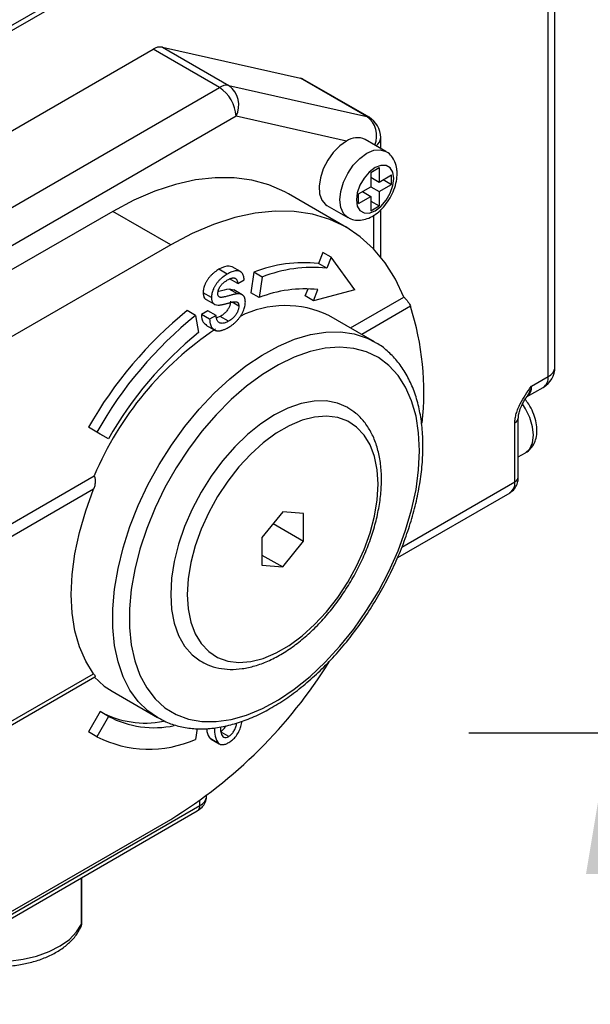
# Model space of a CAD drawing. Units: inches. Extents: x 0.2 to 10.8, y 0.2 to 8.3.
# Drawn here: x 1.5 to 2, y 6.8 to 7.7 of the extents above; entities that cross this region are included whole.
import ezdxf

# ---------------------------------------------------------------- set-up
doc = ezdxf.new("R2010")
doc.units = ezdxf.units.IN
doc.header["$MEASUREMENT"] = 0
doc.layers.add('SKETCH', color=7, linetype='Continuous')
doc.styles.add('SLDTEXTSTYLE0', font='TXT', dxfattribs={"width": 0.75})
doc.dimstyles.new('SLDDIMSTYLE1', dxfattribs={"dimtxt": 0.125, "dimasz": 0.11811, "dimexe": 0, "dimexo": 0.0625, "dimgap": 0.03125, "dimtad": 0, "dimtih": 1, "dimtoh": 1, "dimlfac": 2, "dimrnd": 1e-09, "dimzin": 12, "dimdsep": 46, "dimtxsty": 'SLDTEXTSTYLE0', "dimsah": 1, "dimcen": 0.09, "dimadec": 0, "dimazin": 3, "dimtfac": 1, "dimtofl": 0, "dimtmove": 0, "dimatfit": 3, "dimfxl": 0, "dimfrac": 2, "dimtolj": 1, "dimtzin": 12, "dimarcsym": 0})

# ---------------------------------------------------------------- blocks, each defined once
blk = doc.blocks.new('_D_4')
at = {"layer": 'SKETCH'}
for p, q in [((4.82615, 7.0713), (1.92182, 7.0713)), ((2.03993, 7.0713), (2.03993, 5.84749)), ((2.01953, 5.8221), (1.98144, 5.8221)), ((1.98144, 5.8221), (1.98144, 5.62366)), ((2.43515, 5.8221), (2.47324, 5.8221)), ((2.47324, 5.8221), (2.47324, 5.62366)), ((1.98144, 5.62366), (2.01953, 5.62366)), ((2.47324, 5.62366), (2.43515, 5.62366)), ((2.03993, 4.37445), (2.03993, 5.59827)), ((4.17654, 4.37445), (1.92182, 4.37445))]:
    blk.add_line(p, q, dxfattribs=at)
for points in [[(2.03993, 7.0713), (2.02024, 6.95319), (2.05961, 6.95319)], [(2.03993, 4.37445), (2.05961, 4.49256), (2.02024, 4.49256)]]:
    blk.add_solid(points, dxfattribs=at)
at = {"layer": 'SKETCH', "char_height": 0.125, "attachment_point": 1, "style": 'SLDTEXTSTYLE0'}
for s, insert in [('5.39"', (1.56853, 5.78479)), ('137.0', (2.01953, 5.78479))]:
    blk.add_mtext(s, dxfattribs=dict(at, insert=insert))

msp = doc.modelspace()

# ---------------------------------------------------------------- linework, layer by layer
at = {"color": 7, "linetype": 'Continuous', "lineweight": 25}
for p, q in [((1.2592, 7.50436), (1.73479, 7.77891)), ((1.73553, 7.7749), (1.25994, 7.50034)), ((1.99416, 7.37867), (1.99416, 7.75641)), ((1.98839, 7.37064), (1.98839, 7.74837)), ((1.19847, 7.38076), (1.65693, 7.64542)), ((1.71261, 7.61328), (1.65693, 7.64542)), ((1.66487, 7.64714), (1.78058, 7.62114)), ((1.66487, 7.64714), (1.72055, 7.61499)), ((1.83626, 7.589), (1.78058, 7.62114)), ((1.83816, 7.58826), (1.78248, 7.62041)), ((1.07407, 7.24466), (1.71261, 7.61328)), ((1.72055, 7.61499), (1.83626, 7.589)), ((1.72653, 7.58917), (1.44607, 7.42727)), ((1.81923, 7.56835), (1.72653, 7.58917)), ((1.84801, 7.5621), (1.84801, 7.57122)), ((1.85223, 7.55966), (1.83483, 7.5697)), ((1.83971, 7.542), (1.84667, 7.54602)), ((1.84667, 7.54602), (1.84667, 7.53397)), ((1.83971, 7.542), (1.83971, 7.52995)), ((1.83971, 7.53798), (1.83971, 7.53798)), ((1.83971, 7.53798), (1.84667, 7.53397)), ((1.84667, 7.53397), (1.85711, 7.53999)), ((1.85711, 7.53196), (1.85711, 7.53999)), ((1.82927, 7.52392), (1.83971, 7.52995)), ((1.83971, 7.52995), (1.84667, 7.52593)), ((1.84667, 7.52593), (1.85711, 7.53196)), ((1.85015, 7.53597), (1.85711, 7.53196)), ((1.81935, 7.49582), (1.77063, 7.52394)), ((1.82927, 7.51589), (1.82927, 7.52392)), ((1.82927, 7.51589), (1.83971, 7.52191)), ((1.83275, 7.52593), (1.83275, 7.52593)), ((1.83275, 7.52593), (1.83971, 7.52191)), ((1.83971, 7.52191), (1.83971, 7.50986)), ((1.84667, 7.52593), (1.84667, 7.51387)), ((1.80284, 7.5143), (1.82024, 7.50425)), ((1.83971, 7.51789), (1.84667, 7.51387)), ((1.83971, 7.50986), (1.84667, 7.51387)), ((1.62301, 7.50932), (1.46926, 7.42056)), ((1.67173, 7.4812), (1.62301, 7.50932)), ((1.84801, 7.47106), (1.84801, 7.51079)), ((1.67173, 7.4812), (1.51861, 7.39281)), ((1.79946, 7.47493), (1.79564, 7.46557)), ((1.80642, 7.47092), (1.79946, 7.47493)), ((1.80642, 7.47092), (1.8026, 7.46155)), ((1.82625, 7.44345), (1.80642, 7.47092)), ((1.73018, 7.45878), (1.72322, 7.4628)), ((1.8026, 7.46155), (1.79564, 7.46557)), ((1.71917, 7.45671), (1.71221, 7.46073)), ((1.74137, 7.45823), (1.73889, 7.44099)), ((1.74833, 7.45422), (1.74137, 7.45823)), ((1.74833, 7.45422), (1.74585, 7.43697)), ((1.72797, 7.44875), (1.72101, 7.45277)), ((1.72797, 7.44875), (1.73337, 7.45187)), ((1.70588, 7.43693), (1.69892, 7.44095)), ((1.72469, 7.44324), (1.72075, 7.44412)), ((1.72771, 7.4401), (1.72075, 7.44412)), ((1.73171, 7.43935), (1.72475, 7.44337)), ((1.74585, 7.43697), (1.73889, 7.44099)), ((1.78452, 7.43831), (1.78698, 7.44433)), ((1.79148, 7.43429), (1.78452, 7.43831)), ((1.79148, 7.43429), (1.7953, 7.44365)), ((1.82625, 7.44345), (1.79148, 7.43429)), ((1.70141, 7.43538), (1.70837, 7.43136)), ((1.72895, 7.42983), (1.72332, 7.43308)), ((1.8225, 7.41152), (1.86731, 7.43739)), ((1.69256, 7.42202), (1.6856, 7.42604)), ((1.69256, 7.42202), (1.69504, 7.40764)), ((1.70285, 7.42585), (1.69745, 7.42274)), ((1.70441, 7.41872), (1.69745, 7.42274)), ((1.70981, 7.42184), (1.70285, 7.42585)), ((1.70981, 7.42184), (1.70441, 7.41872)), ((1.8428, 7.3998), (1.80452, 7.4219)), ((1.70131, 7.41387), (1.70827, 7.40985)), ((1.71325, 7.42109), (1.7102, 7.41992)), ((1.72021, 7.41707), (1.71325, 7.42109)), ((1.97447, 7.3626), (1.98839, 7.37064)), ((1.9704, 7.35359), (1.98432, 7.36163)), ((1.96055, 7.28224), (1.96055, 7.33184)), ((1.96344, 7.28625), (1.96344, 7.33585)), ((1.6126, 7.32246), (1.60276, 7.32814)), ((1.60972, 7.32412), (1.60276, 7.32814)), ((1.61956, 7.31844), (1.60972, 7.32412)), ((1.61956, 7.31844), (1.6126, 7.32246)), ((1.96344, 7.30322), (1.96959, 7.30677)), ((1.19189, 7.04748), (1.60748, 7.28739)), ((1.60705, 7.27616), (1.19609, 7.03892)), ((1.86227, 7.21884), (1.95648, 7.27322)), ((1.76568, 7.25727), (1.74828, 7.23562)), ((1.78308, 7.25571), (1.76568, 7.25727)), ((1.78308, 7.23251), (1.78308, 7.25571)), ((1.75761, 7.24722), (1.78308, 7.23251)), ((1.74828, 7.23562), (1.74828, 7.21242)), ((1.76568, 7.21087), (1.78308, 7.23251)), ((1.74828, 7.22091), (1.76568, 7.21087)), ((1.74828, 7.21242), (1.76568, 7.21087)), ((1.19513, 6.88019), (1.60814, 7.11861)), ((1.19609, 6.88407), (1.60705, 7.12131)), ((1.62245, 7.1065), (1.66073, 7.08441)), ((1.6126, 7.08946), (1.60276, 7.07241)), ((1.61956, 7.08544), (1.60972, 7.06839)), ((1.61956, 7.08544), (1.6126, 7.08946)), ((1.66137, 7.08404), (1.66073, 7.08441)), ((1.69387, 7.07528), (1.69256, 7.06615)), ((1.60972, 7.06839), (1.60276, 7.07241)), ((1.70494, 7.06683), (1.70559, 7.06651)), ((1.71189, 7.06281), (1.70494, 7.06683)), ((1.70553, 7.06641), (1.71249, 7.06239)), ((1.72044, 7.06859), (1.71348, 7.0726)), ((1.70185, 7.01865), (1.70185, 7.0189)), ((1.16715, 6.70526), (1.69609, 7.01061)), ((1.16511, 6.70075), (1.69405, 7.0061)), ((1.51861, 6.9106), (1.67173, 6.99899)), ((1.5972, 6.91266), (1.5972, 6.9502))]:
    msp.add_line(p, q, dxfattribs=at)
at = {"color": 8, "linetype": 'Continuous', "lineweight": 25}
for p, q in [((1.84224, 7.47767), (1.84224, 7.50621)), ((1.87294, 7.42966), (1.83201, 7.40603)), ((1.86563, 7.22744), (1.96055, 7.28224)), ((1.69609, 7.01061), (1.69609, 7.0147)), ((1.59687, 6.9112), (1.59687, 6.95))]:
    msp.add_line(p, q, dxfattribs=at)
at = {"color": 7, "linetype": 'Continuous', "lineweight": 25, "flags": 128}
for points in [[(1.78058, 7.62114), (1.7819, 7.62071), (1.78248, 7.62041)], [(1.81923, 7.56835), (1.81351, 7.56431), (1.80813, 7.55884), (1.80345, 7.55227), (1.79976, 7.54503), (1.79731, 7.5376), (1.79625, 7.53046), (1.79666, 7.52406), (1.7985, 7.51882), (1.80166, 7.51509), (1.80284, 7.5143)], [(1.85885, 7.53698), (1.85809, 7.54212), (1.85586, 7.54588), (1.8524, 7.54788), (1.84803, 7.54793), (1.84319, 7.54602), (1.83835, 7.54234), (1.83399, 7.53725), (1.83052, 7.53125), (1.8283, 7.52493), (1.82753, 7.5189), (1.8283, 7.51375), (1.83052, 7.51), (1.83399, 7.508), (1.83835, 7.50795), (1.84319, 7.50986), (1.84803, 7.51353), (1.8524, 7.51862), (1.85586, 7.52462), (1.85809, 7.53095), (1.85885, 7.53698)], [(1.77063, 7.52394), (1.76748, 7.52569), (1.75418, 7.53153), (1.73993, 7.53547), (1.72484, 7.53749), (1.70901, 7.53757), (1.69257, 7.5357), (1.67562, 7.53191), (1.65829, 7.52622), (1.64072, 7.51868), (1.62301, 7.50932)], [(1.86731, 7.43739), (1.86025, 7.45254), (1.85178, 7.46611), (1.84195, 7.47797), (1.83085, 7.48805), (1.81855, 7.49627), (1.80516, 7.50257), (1.79076, 7.50689), (1.77546, 7.50922), (1.75939, 7.50952), (1.74266, 7.50781), (1.7254, 7.50408), (1.70773, 7.49837), (1.6898, 7.49072), (1.67173, 7.4812)], [(1.88052, 7.30839), (1.87978, 7.32344), (1.87757, 7.33745), (1.87392, 7.35025), (1.86887, 7.36169), (1.86248, 7.37163), (1.85484, 7.37995), (1.84602, 7.38655), (1.83615, 7.39135), (1.82534, 7.39428), (1.81372, 7.39532), (1.80143, 7.39445), (1.78862, 7.39169), (1.77545, 7.38705), (1.76208, 7.38061), (1.74867, 7.37244), (1.73537, 7.36264), (1.72237, 7.35133), (1.7098, 7.33864), (1.69783, 7.32473), (1.68659, 7.30977), (1.67623, 7.29394), (1.66688, 7.27743), (1.65863, 7.26044), (1.65161, 7.24319), (1.64588, 7.22587), (1.64152, 7.2087), (1.63859, 7.19188), (1.63711, 7.17563), (1.63711, 7.16013), (1.63859, 7.14558), (1.64152, 7.13216), (1.64588, 7.12002), (1.65161, 7.10931), (1.65863, 7.10016), (1.66688, 7.09269), (1.67623, 7.08699), (1.68659, 7.08312), (1.69783, 7.08113), (1.7098, 7.08104), (1.72237, 7.08286), (1.73537, 7.08657), (1.74867, 7.09211), (1.76208, 7.09943), (1.77545, 7.10843), (1.78862, 7.119), (1.80143, 7.13102), (1.81372, 7.14434), (1.82534, 7.1588), (1.83615, 7.17422), (1.84602, 7.19041), (1.85484, 7.20718), (1.86248, 7.22433), (1.86887, 7.24165), (1.87392, 7.25892), (1.87757, 7.27594), (1.87978, 7.2925), (1.88052, 7.30839)], [(1.82039, 7.34454), (1.82024, 7.34463), (1.81168, 7.34836), (1.80222, 7.3502), (1.79202, 7.35012), (1.78124, 7.34812), (1.77008, 7.34424), (1.75872, 7.33854), (1.74737, 7.33113), (1.73621, 7.32212), (1.72543, 7.31168), (1.71522, 7.29997), (1.70576, 7.28721), (1.69721, 7.27361), (1.6897, 7.2594), (1.68338, 7.24482), (1.67835, 7.23013), (1.67469, 7.21557), (1.67247, 7.2014), (1.67173, 7.18786), (1.67247, 7.17518), (1.67469, 7.16357), (1.67835, 7.15324), (1.68338, 7.14436), (1.6897, 7.13708), (1.69642, 7.132)], [(1.84572, 7.28027), (1.84497, 7.29243), (1.84275, 7.30349), (1.83909, 7.31327), (1.83407, 7.32157), (1.82777, 7.32823), (1.82031, 7.33315), (1.81184, 7.33622), (1.8025, 7.33738), (1.79249, 7.33663), (1.78197, 7.33396), (1.77114, 7.32943), (1.76022, 7.32312), (1.7494, 7.31516), (1.73888, 7.30568), (1.72886, 7.29487), (1.71953, 7.28293), (1.71105, 7.27008), (1.7036, 7.25655), (1.6973, 7.24261), (1.69227, 7.22851), (1.68861, 7.21451), (1.68639, 7.20088), (1.68565, 7.18786), (1.68639, 7.17571), (1.68861, 7.16464), (1.69227, 7.15487), (1.6973, 7.14657), (1.7036, 7.1399), (1.71105, 7.13498), (1.71953, 7.13191), (1.72886, 7.13075), (1.73888, 7.13151), (1.7494, 7.13418), (1.76022, 7.13871), (1.77114, 7.14501), (1.78197, 7.15298), (1.79249, 7.16245), (1.8025, 7.17326), (1.81184, 7.1852), (1.82031, 7.19806), (1.82777, 7.21158), (1.83407, 7.22552), (1.83909, 7.23962), (1.84275, 7.25362), (1.84497, 7.26726), (1.84572, 7.28027)], [(1.60705, 7.12131), (1.60037, 7.1318), (1.5951, 7.14385), (1.59129, 7.15732), (1.58898, 7.17205), (1.58821, 7.18786), (1.58898, 7.20456), (1.59129, 7.22195), (1.5951, 7.23983), (1.60037, 7.25797), (1.60705, 7.27616)], [(1.60748, 7.11862), (1.61593, 7.11085), (1.62245, 7.1065)], [(1.52342, 6.87961), (1.53574, 6.88), (1.54777, 6.88157), (1.55918, 6.88427), (1.56965, 6.88803), (1.5789, 6.89275), (1.58665, 6.89829), (1.59269, 6.90449), (1.59687, 6.9112)]]:
    msp.add_lwpolyline(points, dxfattribs=at)
at = {"color": 8, "linetype": 'Continuous', "lineweight": 25, "flags": 128}
for points in [[(1.83816, 7.58826), (1.83758, 7.58856), (1.83626, 7.589)], [(1.82024, 7.50425), (1.82024, 7.50425), (1.81664, 7.50759), (1.81438, 7.51258), (1.81361, 7.5189), (1.81438, 7.5261), (1.81664, 7.53371), (1.82024, 7.54119), (1.82492, 7.54805), (1.83038, 7.55381), (1.83623, 7.55808), (1.84209, 7.56057), (1.84754, 7.56111), (1.85221, 7.55967)], [(1.66073, 7.08441), (1.65264, 7.08999), (1.64447, 7.09797), (1.63751, 7.10759), (1.63185, 7.11873), (1.62754, 7.13127), (1.62465, 7.14507), (1.62319, 7.15997), (1.62319, 7.17579), (1.62465, 7.19237), (1.62754, 7.20951), (1.63185, 7.22702), (1.63751, 7.2447), (1.64447, 7.26235), (1.65264, 7.27978), (1.66194, 7.29677), (1.67225, 7.31315), (1.68347, 7.32872), (1.69546, 7.34331), (1.70808, 7.35675), (1.72121, 7.3689), (1.73467, 7.3796), (1.74834, 7.38875), (1.76204, 7.39624), (1.77562, 7.40198), (1.78893, 7.40591), (1.80183, 7.40798), (1.81415, 7.40818), (1.82577, 7.40649), (1.83655, 7.40294), (1.84314, 7.3996)], [(1.96959, 7.30677), (1.96959, 7.30677), (1.97318, 7.3101), (1.97544, 7.3151), (1.97621, 7.32141), (1.97544, 7.32862), (1.97318, 7.33622), (1.96959, 7.34371), (1.96706, 7.34768)], [(1.59687, 6.9112), (1.59668, 6.90966), (1.59629, 6.90852)]]:
    msp.add_lwpolyline(points, dxfattribs=at)
at = {"color": 7, "linetype": 'Continuous', "lineweight": 25}
for centre, radius, start, end in [((1.66312, 7.63598), 0.01129, 81.08346, 123.25573), ((1.7188, 7.60384), 0.01129, 81.08346, 123.25573), ((1.6963, 7.5878), 0.03025, 2.60548, 57.39452), ((1.70851, 7.5986), 0.02033, 332.3663, 53.71171), ((1.82832, 7.57122), 0.01969, 0, 60.00269), ((1.8282, 7.55559), 0.01559, 64.84529, 125.10241), ((1.78333, 7.3522), 0.11403, 83.80172, 111.59203), ((1.79029, 7.34819), 0.11403, 83.80172, 111.59203), ((1.78408, 7.34036), 0.1039, 83.80172, 111.59203), ((1.76797, 7.34612), 0.08413, 64.24726, 116.92398), ((1.64698, 7.35753), 0.23719, 353.74254, 17.70384), ((1.90202, 7.1589), 0.3438, 129.01162, 150.51053), ((1.90898, 7.15488), 0.3438, 129.01162, 150.51053), ((1.8638, 7.17882), 0.27837, 123.68067, 157.045), ((1.89222, 7.16424), 0.31324, 129.01162, 150.51053), ((1.97447, 7.37867), 0.01969, 299.99731, 0), ((1.4552, 7.35013), 0.41253, 301.65992, 327.93608), ((1.65035, 7.15901), 0.07913, 241.50581, 281.11692), ((1.65784, 7.15804), 0.08208, 242.19599, 281.87499), ((1.65352, 7.15484), 0.09691, 243.13106, 293.7602), ((1.58736, 6.91266), 0.00984, 335.13943, 0)]:
    msp.add_arc(centre, radius, start, end, dxfattribs=at)
at = {"color": 8, "linetype": 'Continuous', "lineweight": 25}
for centre, radius, start, end in [((1.82443, 7.57276), 0.0201, 337.30663, 53.92414), ((1.83886, 7.57195), 0.00917, 304.43184, 355.42133), ((1.98431, 7.37966), 0.0099, 294.37466, 354.3052), ((1.97903, 7.36945), 0.00944, 304.05635, 7.25583), ((1.96462, 7.36163), 0.0099, 305.72903, 5.61768), ((1.95861, 7.33627), 0.00484, 293.67278, 355.24437), ((1.95091, 7.28117), 0.0097, 305.01333, 6.29885), ((1.95851, 7.28675), 0.00495, 294.37466, 354.3052), ((1.692, 7.01963), 0.0099, 294.37466, 354.3052), ((1.69126, 7.01008), 0.00485, 305.01333, 6.29885), ((1.59377, 6.91267), 0.00343, 334.51224, 359.8357)]:
    msp.add_arc(centre, radius, start, end, dxfattribs=at)
at = {"color": 7, "linetype": 'Continuous', "lineweight": 25}
for points, knots in [([(1.86174, 7.541), (1.86168, 7.54233), (1.86155, 7.54574), (1.86018, 7.5508), (1.85725, 7.55558), (1.85442, 7.55861), (1.85244, 7.55943), (1.85213, 7.55956)], [0, 0, 0, 0, 0.176804, 0.450401, 0.70579, 0.952957, 1, 1, 1, 1]), ([(1.82035, 7.50448), (1.82118, 7.50394), (1.82356, 7.5024), (1.82831, 7.5017), (1.83389, 7.50218), (1.83952, 7.50422), (1.84509, 7.50774), (1.85036, 7.51271), (1.85497, 7.51883), (1.8586, 7.52571), (1.86096, 7.53284), (1.8617, 7.53797), (1.86173, 7.5406), (1.86174, 7.541)], [0, 0, 0, 0, 0.0492034, 0.1419514, 0.2336198, 0.3300832, 0.4340945, 0.5434498, 0.6534336, 0.7634956, 0.8747488, 0.981312, 1, 1, 1, 1]), ([(1.72314, 7.46265), (1.7224, 7.46299), (1.71943, 7.46436), (1.71531, 7.46229), (1.71221, 7.46073)], [0, 0, 0, 0, 0.2499313, 1, 1, 1, 1]), ([(1.71221, 7.46073), (1.711, 7.46002), (1.70919, 7.45882), (1.70689, 7.45685), (1.70554, 7.45553), (1.70453, 7.45441), (1.70382, 7.45357), (1.70316, 7.4527), (1.70254, 7.45181), (1.70197, 7.45091), (1.70144, 7.44999), (1.70096, 7.44905), (1.7004, 7.4478), (1.69981, 7.44624), (1.69913, 7.44379), (1.69892, 7.44204), (1.69892, 7.44095)], [0, 0, 0, 0, 0.192616, 0.284519, 0.374176, 0.417784, 0.460292, 0.501573, 0.54177, 0.581904, 0.621079, 0.66043, 0.699588, 0.776336, 0.850835, 1, 1, 1, 1]), ([(1.71917, 7.45671), (1.71796, 7.456), (1.71615, 7.4548), (1.71385, 7.45283), (1.7125, 7.45151), (1.71149, 7.45039), (1.71078, 7.44955), (1.71012, 7.44868), (1.7095, 7.4478), (1.70893, 7.44689), (1.7084, 7.44597), (1.70792, 7.44504), (1.70736, 7.44378), (1.70677, 7.44222), (1.70608, 7.43978), (1.70588, 7.43802), (1.70588, 7.43693)], [0, 0, 0, 0, 0.192616, 0.284519, 0.374176, 0.417784, 0.460292, 0.501573, 0.54177, 0.581904, 0.621079, 0.66043, 0.699588, 0.776336, 0.850835, 1, 1, 1, 1]), ([(1.73337, 7.45187), (1.73333, 7.45309), (1.73307, 7.45475), (1.73231, 7.45659), (1.73167, 7.45752), (1.73107, 7.45816), (1.73056, 7.45855), (1.73001, 7.45889), (1.72942, 7.45914), (1.72878, 7.45933), (1.72809, 7.45944), (1.72735, 7.45946), (1.72631, 7.45942), (1.7249, 7.45917), (1.72244, 7.45844), (1.72049, 7.45747), (1.71917, 7.45671)], [0, 0, 0, 0, 0.15765, 0.233763, 0.310487, 0.348919, 0.387481, 0.425913, 0.464434, 0.504061, 0.543948, 0.584974, 0.627017, 0.713917, 0.804356, 1, 1, 1, 1]), ([(1.71128, 7.44046), (1.71128, 7.4409), (1.71135, 7.44159), (1.71154, 7.44254), (1.71176, 7.44327), (1.71202, 7.444), (1.71237, 7.44474), (1.71276, 7.44549), (1.71321, 7.44625), (1.71374, 7.447), (1.71433, 7.44775), (1.715, 7.44846), (1.71574, 7.44916), (1.71655, 7.44984), (1.71777, 7.45075), (1.71873, 7.45137), (1.71939, 7.45173)], [0, 0, 0, 0, 0.102561, 0.152455, 0.203041, 0.253218, 0.304956, 0.358601, 0.414557, 0.473027, 0.534375, 0.599408, 0.668802, 0.742892, 0.822857, 1, 1, 1, 1]), ([(1.71939, 7.45173), (1.72002, 7.45209), (1.72095, 7.45259), (1.72214, 7.45306), (1.72294, 7.4533), (1.72368, 7.45344), (1.72436, 7.45349), (1.72498, 7.45344), (1.72553, 7.45329), (1.72603, 7.45303), (1.72647, 7.4527), (1.72686, 7.45227), (1.72719, 7.45175), (1.72747, 7.45113), (1.72778, 7.45018), (1.72791, 7.44934), (1.72797, 7.44875)], [0, 0, 0, 0, 0.15506, 0.225566, 0.292048, 0.354943, 0.41477, 0.472127, 0.527696, 0.582222, 0.637301, 0.692296, 0.748747, 0.807268, 0.868597, 1, 1, 1, 1]), ([(1.69892, 7.44095), (1.69903, 7.43989), (1.69924, 7.43776), (1.70026, 7.43585), (1.70129, 7.43561), (1.7015, 7.43556)], [0, 0, 0, 0, 0.441448, 0.882624, 1, 1, 1, 1]), ([(1.71265, 7.43735), (1.71221, 7.43757), (1.71149, 7.43839), (1.71127, 7.43972), (1.71128, 7.44046)], [0, 0, 0, 0, 0.490043, 1, 1, 1, 1]), ([(1.72075, 7.44412), (1.71789, 7.44346), (1.71479, 7.44275), (1.71169, 7.44201), (1.71144, 7.44195)], [0, 0, 0, 0, 0.920772, 1, 1, 1, 1]), ([(1.72771, 7.4401), (1.72725, 7.44007), (1.72651, 7.43996), (1.72545, 7.43978), (1.7245, 7.43957), (1.72344, 7.43931), (1.72228, 7.439), (1.72102, 7.43865), (1.71968, 7.43827), (1.71837, 7.43789), (1.71715, 7.43758), (1.71607, 7.43736), (1.71512, 7.43719), (1.71431, 7.43711), (1.71347, 7.4371), (1.71294, 7.43721), (1.71265, 7.43735)], [0, 0, 0, 0, 0.092669, 0.148503, 0.210866, 0.279797, 0.354864, 0.436668, 0.525216, 0.61237, 0.691648, 0.762655, 0.825327, 0.880389, 0.92759, 1, 1, 1, 1]), ([(1.73435, 7.43325), (1.73435, 7.43382), (1.7343, 7.43464), (1.73412, 7.43564), (1.73395, 7.43634), (1.73372, 7.43697), (1.73345, 7.43756), (1.73311, 7.43808), (1.73273, 7.43854), (1.7323, 7.43897), (1.7318, 7.43931), (1.73126, 7.4396), (1.73066, 7.43983), (1.73, 7.43999), (1.72903, 7.44013), (1.72825, 7.44014), (1.72771, 7.4401)], [0, 0, 0, 0, 0.122367, 0.18151, 0.240233, 0.297811, 0.355584, 0.412999, 0.471568, 0.530738, 0.591164, 0.653312, 0.717497, 0.783636, 0.852922, 1, 1, 1, 1]), ([(1.70588, 7.43693), (1.70587, 7.43595), (1.70606, 7.43462), (1.70664, 7.43313), (1.70726, 7.43223), (1.70806, 7.43151), (1.70942, 7.4308), (1.71066, 7.43066), (1.71153, 7.43064)], [0, 0, 0, 0, 0.238115, 0.354607, 0.472498, 0.593606, 0.720488, 1, 1, 1, 1]), ([(1.71153, 7.43064), (1.71195, 7.43063), (1.71262, 7.43069), (1.71358, 7.43082), (1.71442, 7.43096), (1.71535, 7.43115), (1.71635, 7.43137), (1.71744, 7.43165), (1.71858, 7.43196), (1.71971, 7.43227), (1.72077, 7.43255), (1.72172, 7.43279), (1.72256, 7.43301), (1.72329, 7.43318), (1.72405, 7.43331), (1.72457, 7.43342), (1.72487, 7.43344)], [0, 0, 0, 0, 0.098999, 0.157034, 0.220908, 0.289963, 0.364926, 0.445665, 0.532354, 0.617844, 0.696037, 0.765878, 0.828424, 0.882785, 0.929513, 1, 1, 1, 1]), ([(1.72199, 7.43385), (1.72199, 7.4332), (1.72187, 7.43214), (1.72144, 7.43065), (1.721, 7.42948), (1.72045, 7.42828), (1.71974, 7.4271), (1.71891, 7.42594), (1.71795, 7.42482), (1.71689, 7.42375), (1.71532, 7.42242), (1.71409, 7.42156), (1.71325, 7.42109)], [0, 0, 0, 0, 0.137284, 0.208228, 0.282258, 0.358539, 0.437126, 0.519051, 0.606998, 0.699053, 0.794132, 1, 1, 1, 1]), ([(1.72895, 7.42983), (1.72895, 7.42918), (1.72883, 7.42812), (1.7284, 7.42663), (1.72796, 7.42546), (1.72741, 7.42426), (1.7267, 7.42308), (1.72587, 7.42192), (1.72491, 7.4208), (1.72385, 7.41973), (1.72228, 7.4184), (1.72105, 7.41754), (1.72021, 7.41707)], [0, 0, 0, 0, 0.137284, 0.208228, 0.282258, 0.358539, 0.437126, 0.519051, 0.606998, 0.699053, 0.794132, 1, 1, 1, 1]), ([(1.72044, 7.41211), (1.72173, 7.41284), (1.72362, 7.41415), (1.72603, 7.41625), (1.72742, 7.41769), (1.72847, 7.4189), (1.72921, 7.41982), (1.7299, 7.42075), (1.73054, 7.4217), (1.73113, 7.42267), (1.73169, 7.42365), (1.73219, 7.42465), (1.73278, 7.42599), (1.73341, 7.42765), (1.73413, 7.43025), (1.73435, 7.4321), (1.73435, 7.43325)], [0, 0, 0, 0, 0.19214, 0.282733, 0.37192, 0.415561, 0.458093, 0.499169, 0.54005, 0.579873, 0.61966, 0.659106, 0.698703, 0.776128, 0.851465, 1, 1, 1, 1]), ([(1.72487, 7.43344), (1.72553, 7.43351), (1.72645, 7.43353), (1.72746, 7.43317), (1.72803, 7.43277), (1.72843, 7.43222), (1.72886, 7.43134), (1.72893, 7.43044), (1.72895, 7.42983)], [0, 0, 0, 0, 0.303979, 0.433057, 0.549375, 0.660157, 0.769824, 1, 1, 1, 1]), ([(1.86731, 7.43739), (1.86797, 7.43678), (1.8686, 7.43614), (1.86978, 7.43482), (1.87034, 7.43414), (1.87131, 7.4328), (1.87174, 7.43213), (1.87245, 7.43085), (1.87273, 7.43024), (1.87294, 7.42966)], [0, 0, 0, 0, 0.25, 0.25, 0.5, 0.5, 0.75, 0.75, 1, 1, 1, 1]), ([(1.69745, 7.42274), (1.69768, 7.42021), (1.69804, 7.4162), (1.70066, 7.41488), (1.70164, 7.41439)], [0, 0, 0, 0, 0.628722, 1, 1, 1, 1]), ([(1.72021, 7.41707), (1.71925, 7.41653), (1.71783, 7.41585), (1.71604, 7.41542), (1.7148, 7.41529), (1.71369, 7.41541), (1.71271, 7.41568), (1.7119, 7.41619), (1.71122, 7.41689), (1.71071, 7.41783), (1.71014, 7.4194), (1.7099, 7.42081), (1.70981, 7.42184)], [0, 0, 0, 0, 0.184022, 0.271414, 0.35773, 0.440729, 0.518552, 0.592907, 0.665153, 0.739637, 0.819812, 1, 1, 1, 1]), ([(1.70441, 7.41872), (1.70442, 7.41796), (1.70451, 7.41688), (1.70473, 7.41552), (1.70497, 7.41459), (1.70525, 7.4137), (1.7056, 7.41289), (1.70601, 7.41215), (1.70646, 7.41147), (1.70697, 7.41087), (1.70754, 7.41035), (1.70814, 7.4099), (1.70881, 7.40956), (1.7095, 7.40929), (1.71025, 7.4091), (1.71105, 7.40902), (1.71189, 7.409), (1.71278, 7.40909), (1.71373, 7.40926), (1.71472, 7.40952), (1.71576, 7.40985), (1.71686, 7.41028), (1.71843, 7.411), (1.71963, 7.41163), (1.72044, 7.41211)], [0, 0, 0, 0, 0.083737, 0.124286, 0.164114, 0.203932, 0.243395, 0.28271, 0.322209, 0.361504, 0.40008, 0.438398, 0.476659, 0.514834, 0.553162, 0.592148, 0.631605, 0.672151, 0.714001, 0.757124, 0.801967, 0.848603, 0.897175, 1, 1, 1, 1]), ([(1.8834, 7.31241), (1.88336, 7.3151), (1.88325, 7.32288), (1.88201, 7.33518), (1.87922, 7.34889), (1.87503, 7.36153), (1.86949, 7.37293), (1.8627, 7.38299), (1.85467, 7.39139), (1.84807, 7.39688), (1.84391, 7.39901), (1.84309, 7.39943)], [0, 0, 0, 0, 0.068956, 0.199539, 0.330197, 0.460517, 0.590039, 0.718239, 0.844745, 0.969583, 1, 1, 1, 1]), ([(1.96055, 7.33184), (1.96055, 7.33306), (1.96066, 7.33432), (1.96107, 7.33693), (1.96137, 7.33828), (1.96214, 7.34098), (1.96261, 7.34234), (1.96369, 7.34504), (1.96431, 7.34639), (1.96629, 7.35035), (1.9678, 7.35288), (1.97104, 7.35782), (1.97277, 7.36022), (1.97447, 7.3626)], [0, 0, 0, 0, 0.125, 0.125, 0.25, 0.25, 0.375, 0.375, 0.5, 0.5, 0.75, 0.75, 1, 1, 1, 1]), ([(1.96345, 7.33587), (1.9635, 7.33673), (1.96359, 7.33856), (1.96467, 7.34259), (1.96674, 7.3474), (1.9689, 7.3513), (1.97038, 7.35344), (1.97067, 7.35386)], [0, 0, 0, 0, 0.17891, 0.380227, 0.631544, 0.92734, 1, 1, 1, 1]), ([(1.96959, 7.30679), (1.96964, 7.30681), (1.97143, 7.30751), (1.97418, 7.31034), (1.97724, 7.31494), (1.9789, 7.32049), (1.97929, 7.32673), (1.97832, 7.33362), (1.97593, 7.34071), (1.97283, 7.34687), (1.97021, 7.35016), (1.96917, 7.35146)], [0, 0, 0, 0, 0.002855, 0.123898, 0.240777, 0.360463, 0.488774, 0.626072, 0.766803, 0.907454, 1, 1, 1, 1]), ([(1.8486, 7.28429), (1.84856, 7.28653), (1.84845, 7.293), (1.84717, 7.30316), (1.84428, 7.3143), (1.83996, 7.32429), (1.83426, 7.33288), (1.82775, 7.33978), (1.82269, 7.34297), (1.82036, 7.34443)], [0, 0, 0, 0, 0.084439, 0.244039, 0.403676, 0.562155, 0.718171, 0.870745, 1, 1, 1, 1]), ([(1.66155, 7.08419), (1.66358, 7.08303), (1.66885, 7.08003), (1.67831, 7.07705), (1.68964, 7.07507), (1.70161, 7.07485), (1.71408, 7.07631), (1.72695, 7.07948), (1.7401, 7.08433), (1.75337, 7.09081), (1.76662, 7.09885), (1.7797, 7.10835), (1.79248, 7.11921), (1.80483, 7.1313), (1.81664, 7.1445), (1.82779, 7.15867), (1.83818, 7.17366), (1.8477, 7.18934), (1.85627, 7.20555), (1.8638, 7.22212), (1.87021, 7.23889), (1.87543, 7.2557), (1.87941, 7.2724), (1.88209, 7.28881), (1.88326, 7.30213), (1.88337, 7.30984), (1.8834, 7.31241)], [0, 0, 0, 0, 0.026142, 0.067617, 0.109216, 0.151204, 0.19371, 0.236717, 0.280107, 0.323729, 0.367456, 0.411192, 0.454892, 0.498544, 0.542149, 0.585714, 0.629251, 0.672774, 0.716297, 0.759832, 0.803391, 0.846989, 0.890641, 0.934359, 0.978153, 1, 1, 1, 1]), ([(1.60748, 7.28739), (1.60782, 7.28655), (1.60805, 7.28565), (1.60832, 7.28378), (1.60836, 7.2828), (1.60826, 7.28086), (1.60812, 7.27988), (1.60769, 7.27798), (1.60741, 7.27706), (1.60705, 7.27616)], [0, 0, 0, 0, 0.25, 0.25, 0.5, 0.5, 0.75, 0.75, 1, 1, 1, 1]), ([(1.69637, 7.13221), (1.69852, 7.13097), (1.70337, 7.12815), (1.71191, 7.12573), (1.72159, 7.12464), (1.7318, 7.12528), (1.74241, 7.1276), (1.75331, 7.13161), (1.76431, 7.13726), (1.77523, 7.14446), (1.7859, 7.15307), (1.79613, 7.16294), (1.8058, 7.17392), (1.81477, 7.18584), (1.82291, 7.19852), (1.83011, 7.21178), (1.83626, 7.22543), (1.84128, 7.23926), (1.84508, 7.25311), (1.84758, 7.26675), (1.84852, 7.27711), (1.84859, 7.28283), (1.8486, 7.28429)], [0, 0, 0, 0, 0.03926, 0.088638, 0.138252, 0.188671, 0.240123, 0.292478, 0.345406, 0.39858, 0.451756, 0.504846, 0.55784, 0.610755, 0.663623, 0.716482, 0.769365, 0.822305, 0.875343, 0.928518, 0.98186, 1, 1, 1, 1]), ([(1.95632, 7.27337), (1.95708, 7.27377), (1.95924, 7.2749), (1.96162, 7.27818), (1.96321, 7.28221), (1.96336, 7.28498), (1.96344, 7.28625)], [0, 0, 0, 0, 0.1650338, 0.4666376, 0.7543594, 1, 1, 1, 1]), ([(1.60705, 7.12131), (1.60758, 7.12055), (1.60852, 7.11922), (1.60821, 7.11885), (1.60808, 7.1187)], [0, 0, 0, 0, 0.564681, 1, 1, 1, 1]), ([(1.70189, 7.07516), (1.70194, 7.07435), (1.70213, 7.07085), (1.70372, 7.06857), (1.70494, 7.06683)], [0, 0, 0, 0, 0.232919, 1, 1, 1, 1]), ([(1.70843, 7.07592), (1.70849, 7.0734), (1.70861, 7.06812), (1.71077, 7.06463), (1.71189, 7.06281)], [0, 0, 0, 0, 0.477768, 1, 1, 1, 1]), ([(1.71348, 7.0726), (1.71425, 7.07315), (1.71579, 7.07425), (1.71732, 7.0762), (1.71787, 7.07736), (1.71796, 7.07754)], [0, 0, 0, 0, 0.458638, 0.917666, 1, 1, 1, 1]), ([(1.71352, 7.07652), (1.71356, 7.07474), (1.71362, 7.07208), (1.71467, 7.06925), (1.71615, 7.068), (1.7181, 7.06751), (1.71966, 7.06823), (1.72044, 7.06859)], [0, 0, 0, 0, 0.33326, 0.50034, 0.667107, 0.833598, 1, 1, 1, 1]), ([(1.72044, 7.06349), (1.72153, 7.06418), (1.72369, 7.06558), (1.72675, 7.06884), (1.72912, 7.07283), (1.73087, 7.07717), (1.73132, 7.07998), (1.73155, 7.08144)], [0, 0, 0, 0, 0.1972506, 0.3941258, 0.5909883, 0.7882411, 1, 1, 1, 1]), ([(1.72044, 7.06859), (1.72122, 7.06913), (1.72278, 7.07023), (1.72475, 7.07296), (1.72618, 7.07591), (1.7269, 7.07828), (1.72697, 7.07948), (1.72699, 7.07976)], [0, 0, 0, 0, 0.232086, 0.46437, 0.697034, 0.930138, 1, 1, 1, 1]), ([(1.71189, 7.06281), (1.71239, 7.0624), (1.71325, 7.06197), (1.71454, 7.06172), (1.71558, 7.06171), (1.7167, 7.0619), (1.71831, 7.06236), (1.71958, 7.063), (1.72044, 7.06349)], [0, 0, 0, 0, 0.243778, 0.363257, 0.482911, 0.604822, 0.731127, 1, 1, 1, 1]), ([(1.69405, 7.0061), (1.69512, 7.00681), (1.69753, 7.00839), (1.70025, 7.01191), (1.70182, 7.0156), (1.70169, 7.01788), (1.70164, 7.01859)], [0, 0, 0, 0, 0.24763, 0.559633, 0.862805, 1, 1, 1, 1]), ([(1.52354, 6.87545), (1.52561, 6.87545), (1.53156, 6.87544), (1.54137, 6.8763), (1.55261, 6.87837), (1.56322, 6.88155), (1.57296, 6.88579), (1.5816, 6.89106), (1.58881, 6.89729), (1.5936, 6.90325), (1.59561, 6.90719), (1.59629, 6.90853)], [0, 0, 0, 0, 0.065278, 0.187976, 0.31104, 0.434653, 0.559085, 0.684487, 0.810554, 0.935568, 1, 1, 1, 1])]:
    msp.add_open_spline(points, degree=3, knots=knots, dxfattribs=at)
at = {"color": 8, "linetype": 'Continuous', "lineweight": 25}
msp.add_open_spline([(1.97447, 7.3626), (1.97447, 7.36258), (1.97411, 7.36122), (1.97323, 7.35871), (1.97197, 7.35578), (1.97084, 7.35441), (1.97049, 7.35399)], degree=3, knots=[0, 0, 0, 0, 0.008593, 0.422519, 0.819139, 1, 1, 1, 1], dxfattribs=at)

# ---------------------------------------------------------------- dimensions: what is measured, and where the dimension line sits
at = {"layer": 'SKETCH'}
dim = msp.add_linear_dim(base=(2.03993, 7.0713), p1=(4.21591, 4.37445), p2=(4.86552, 7.0713), angle=90, dimstyle='SLDDIMSTYLE1', dxfattribs=at)
dim.commit()
dim.dimension.update_dxf_attribs({"geometry": '_D_4', "text_midpoint": (2.03993, 5.72288), "dimtype": 160})

doc.saveas('drawing.dxf')
